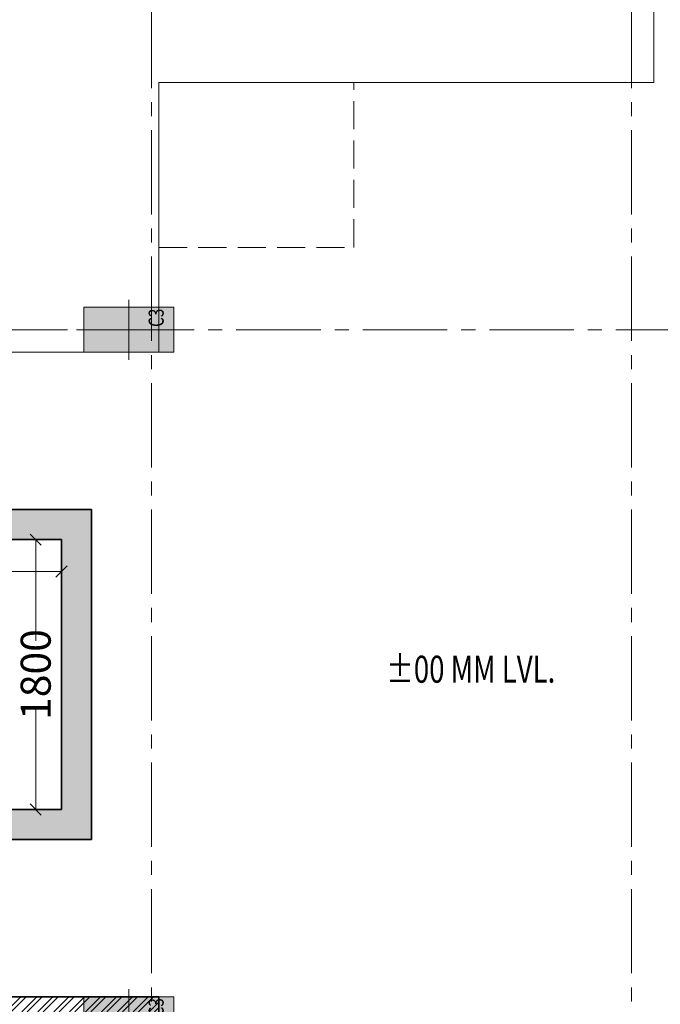
# Model space of a CAD drawing. Units: millimetres. Extents: x 1770745 to 828167769, y -386553116 to -688315.
# Drawn here: x 1841916 to 1846186, y -702457 to -695888 of the extents above; entities that cross this region are included whole.
import ezdxf

# ---------------------------------------------------------------- set-up
doc = ezdxf.new("R2010")
doc.units = ezdxf.units.MM
doc.header["$MEASUREMENT"] = 0
doc.header["$PDMODE"] = 2
doc.linetypes.add('CENTER2', pattern=[1.125, 0.75, -0.125, 0.125, -0.125])
doc.linetypes.add('DASH', pattern=[0.35, 0.25, -0.1])
for name, color, linetype, lineweight in [('CENTER LINE', 253, 'CENTER2', 18), ('COLUMN', 12, 'Continuous', 15), ('DIM.', 54, 'Continuous', 9), ('elevation3', 5, 'Continuous', 13), ('footing', 165, 'Continuous', 18), ('HATCH', 251, 'Continuous', 5), ('TEXT', 7, 'Continuous', 20), ('WALL', 22, 'Continuous', 35)]:
    doc.layers.add(name, color=color, linetype=linetype, lineweight=lineweight)
doc.layers.get('footing').off()
doc.styles.add('gajraj', font='calibri.ttf', dxfattribs={"width": 0.75})
doc.dimstyles.new('SHIFT', dxfattribs={"dimtxt": 200, "dimasz": 75, "dimexe": 0, "dimexo": 80, "dimgap": 0.09, "dimtad": 0, "dimdec": 0, "dimzin": 0, "dimdsep": 46, "dimtxsty": 'gajraj', "dimblk": 'OBLIQUE', "dimcen": 0.09, "dimclrd": 256, "dimclre": 256, "dimclrt": 256, "dimadec": 0, "dimazin": 0, "dimtfac": 1, "dimtdec": 0, "dimtix": 1, "dimtofl": 0, "dimtmove": 2, "dimatfit": 3, "dimfxl": 0, "dimtolj": 1, "dimtzin": 0, "dimlwd": -1, "dimlwe": -1, "dimarcsym": 0})

# ---------------------------------------------------------------- blocks, each defined once
blk = doc.blocks.new('_Oblique')
at = {"color": 0, "linetype": 'ByBlock', "lineweight": -2}
blk.add_line((-0.5, -0.5), (0.5, 0.5), dxfattribs=at)
blk = doc.blocks.new('*D301')
at = {"layer": 'Defpoints', "color": 0, "linetype": 'ByBlock'}
for p in [(23400, -7850), (25150, -7850), (23400, -8062.8)]:
    blk.add_point(p, dxfattribs=at)
at = {"layer": 'DIM.'}
for p, q in [((23400, -7925), (23400, -8062.8)), ((25150, -7925), (25150, -8062.8)), ((23400, -8062.8), (24049.5, -8062.8)), ((25150, -8062.8), (24500.5, -8062.8))]:
    blk.add_line(p, q, dxfattribs=at)
at = {"layer": 'DIM.', "linetype": 'ByBlock', "xscale": 75, "yscale": 75, "zscale": 75, "rotation": 180}
blk.add_blockref('_Oblique', (23400, -8062.8), dxfattribs=at)
at = {"layer": 'DIM.', "linetype": 'ByBlock', "xscale": 75, "yscale": 75, "zscale": 75}
blk.add_blockref('_Oblique', (25150, -8062.8), dxfattribs=at)
at = {"layer": 'DIM.', "linetype": 'ByBlock', "insert": (24275, -8062.8), "char_height": 200, "attachment_point": 5, "style": 'gajraj'}
blk.add_mtext('\\A1;1750', dxfattribs=at)
blk = doc.blocks.new('*D302')
at = {"layer": 'Defpoints', "color": 0, "linetype": 'ByBlock'}
for p in [(25150, -7850), (24978.4, -9650), (25150, -9650)]:
    blk.add_point(p, dxfattribs=at)
at = {"layer": 'DIM.'}
for p, q in [((25075, -7850), (24978.4, -7850)), ((24978.4, -7850), (24978.4, -8524.5)), ((24978.4, -9650), (24978.4, -8975.5)), ((25075, -9650), (24978.4, -9650))]:
    blk.add_line(p, q, dxfattribs=at)
at = {"layer": 'DIM.', "linetype": 'ByBlock', "xscale": 75, "yscale": 75, "zscale": 75}
for p, rotation in [((24978.4, -7850), 90), ((24978.4, -9650), 270)]:
    blk.add_blockref('_Oblique', p, dxfattribs=dict(at, rotation=rotation))
at = {"layer": 'DIM.', "linetype": 'ByBlock', "insert": (24978.4, -8750), "char_height": 200, "attachment_point": 5, "rotation": 90, "style": 'gajraj'}
blk.add_mtext('\\A1;1800', dxfattribs=at)
blk = doc.blocks.new('nc3')
at = {"layer": 'COLUMN'}
h = blk.add_hatch(color=6, dxfattribs=at)
h.dxf.hatch_style = 1
h.paths.add_polyline_path([(-150, -300), (150, -300), (150, 300), (-150, 300)])
for p, q in [((0, 350), (0, -350)), ((200, 0), (-200, 0))]:
    blk.add_line(p, q, dxfattribs=at)
blk.add_lwpolyline([(-150, -300), (150, -300), (150, 300), (-150, 300)], close=True, dxfattribs=at)
at = {"layer": 'COLUMN', "style": 'gajraj', "width": 0.75}
blk.add_text('C3', height=100, dxfattribs=at).set_placement((19.1, -231.6))
blk = doc.blocks.new('nf3')
at = {"layer": 'COLUMN'}
blk.add_blockref('nc3', (0, 0), dxfattribs=at)
blk = doc.blocks.new('A$C16510134')
at = {"layer": 'footing', "rotation": 90}
for p in [(25600, -6450), (25600, -11050)]:
    blk.add_blockref('nf3', p, dxfattribs=at)
blk = doc.blocks.new('A$C7E201FDC')
at = {"layer": 'CENTER LINE', "ltscale": 750}
for p, q in [((25750, 2475.4), (25750, -18200.7)), ((28949.7, 2475.4), (28949.7, -18200.7)), ((-1527.8, -6450), (30305, -6450))]:
    blk.add_line(p, q, dxfattribs=at)
blk = doc.blocks.new('A$C688C7971')
at = {"layer": 'HATCH'}
h = blk.add_hatch(color=8, dxfattribs=at)
h.dxf.hatch_style = 1
h.paths.add_polyline_path([(23400, -7850), (25150, -7850), (25150, -9650), (23400, -9650), (23200, -9650), (23200, -9850), (25350, -9850), (25350, -7650), (23200, -7650), (23200, -7850)])
h = blk.add_hatch(dxfattribs=at)
h.set_pattern_fill('ANSI32', color=8, scale=200)
h.set_pattern_definition([(45, (-919653.06, 172171.4), (-53.0330086, 53.0330086), []), (45, (-919617.706, 172171.4), (-53.0330086, 53.0330086), [])])
edge = h.paths.add_edge_path()
edge.add_line((3800, -10900), (3800, -11000))
edge.add_line((3800, -11000), (11400, -11000))
edge.add_line((11400, -11000), (11400, -10900))
edge.add_line((11400, -10900), (3778.2, -10900))
edge = h.paths.add_edge_path()
edge.add_line((21600, -11000), (21600, -10900))
edge.add_line((21558.9, -10900), (17600, -10900))
edge.add_line((17700, -10900), (17700, -11000))
edge.add_line((17700, -11000), (21478.9, -11000))
h.paths.add_polyline_path([(25800, -11000), (25800, -10900), (21600, -10900), (21600, -11000)])
at = {"layer": 'elevation3', "color": 251, "linetype": 'DASH', "ltscale": 750}
blk.add_lwpolyline([(0, -17500), (29100, -17500), (29100, -12700), (27100, -12700), (27100, -11600), (25800, -11600), (25800, -10900), (23400, -10900), (23400, -9850), (25350, -9850), (25350, -7650), (23400, -7650), (23400, -6600), (25800, -6600), (25800, -5900), (27100, -5900), (27100, -4800), (29100, -4800), (29100, 0), (23800, 0), (23800, -1800), (19700, -1800), (19700, 0), (9400, 0)], dxfattribs=at)
at = {"layer": 'elevation3', "lineweight": 5}
blk.add_lwpolyline([(0, -17500), (29100, -17500), (29100, -12700), (25800, -12700), (25800, -10900), (23400, -10900), (23400, -9850), (25350, -9850), (25350, -7650), (23400, -7650), (23400, -6600), (25800, -6600), (25800, -4800), (29100, -4800), (29100, 0), (0, 0)], dxfattribs=at)
at = {"layer": 'WALL'}
for p, q in [((17700, -10900), (25776, -10900)), ((17724, -10900), (25800, -10900)), ((25800, -11000), (25800, -10900))]:
    blk.add_line(p, q, dxfattribs=at)
blk.add_lwpolyline([(23400, -7850), (23400, -7850), (25150, -7850), (25150, -9650), (23400, -9650), (23400, -9650), (23200, -9650), (23200, -9850), (25350, -9850), (25350, -7650), (23200, -7650), (23200, -7850), (23400, -7850)], dxfattribs=at)
at = {"layer": 'TEXT', "style": 'gajraj', "width": 0.75}
blk.add_text('%%P00 MM LVL.', height=180, dxfattribs=at).set_placement((27315.3, -8804.6))
at = {"layer": 'DIM.', "linetype": 'ByBlock'}
for base, p2, angle, picture, middle in [((24978.4, -9650), (25150, -9650), 90, '*D302', (24978.4, -8750)), ((23400, -8062.8), (23400, -7850), 180, '*D301', (24275, -8062.8))]:
    dim = blk.add_linear_dim(base=base, p1=(25150, -7850), p2=p2, angle=angle, dimstyle='SHIFT', override={"dimexo": 75, "dimfxl": 200, "dimfxlon": 1}, dxfattribs=at)
    dim.commit()
    dim.dimension.update_dxf_attribs({"geometry": picture, "text_midpoint": middle})

msp = doc.modelspace()

# ---------------------------------------------------------------- block references
for name in ['A$C7E201FDC', 'A$C688C7971', 'A$C16510134']:
    msp.add_blockref(name, (1817043.7, -691506.7))

doc.saveas('drawing.dxf')
